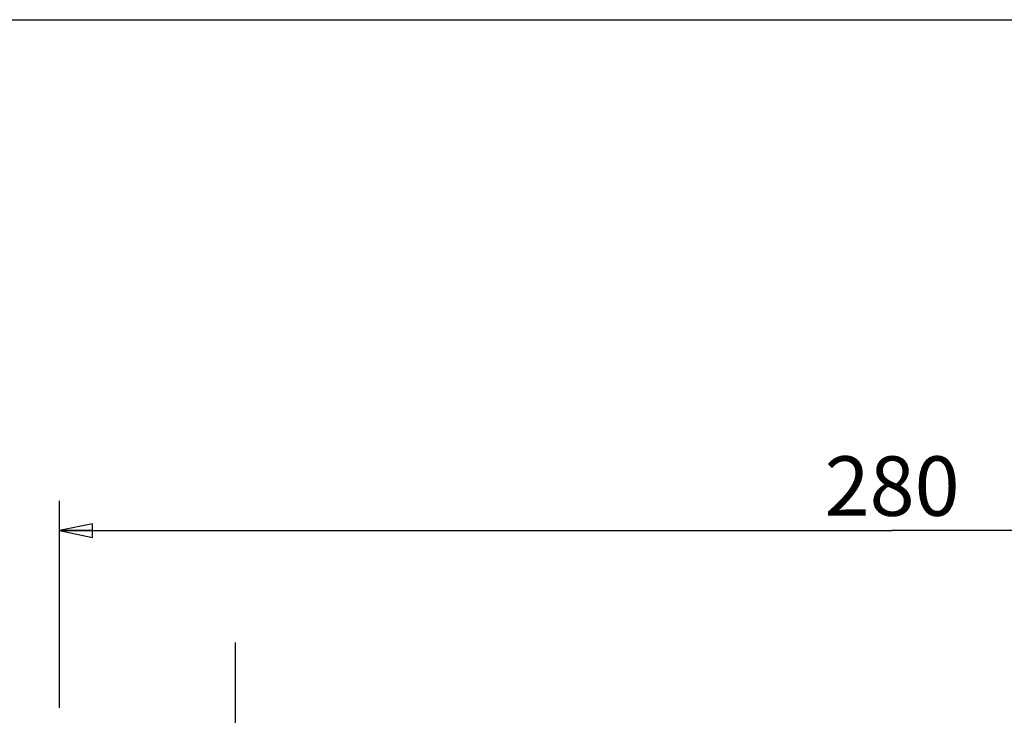
# Model space of a CAD drawing. Units: millimetres. Extents: x 0 to 420, y 0 to 297.
# Drawn here: x 98 to 164, y 250 to 297 of the extents above; entities that cross this region are included whole.
import ezdxf

# ---------------------------------------------------------------- set-up
doc = ezdxf.new("R2010")
doc.units = ezdxf.units.MM
doc.header["$LTSCALE"] = 23.1
doc.linetypes.add('CENTER', pattern=[0.6, 0.375, -0.075, 0.075, -0.075])
doc.layers.add('DEF_LAYER_AXIS', color=7, linetype='Continuous')
doc.layers.add('DEF_LAYER_DIM', color=7, linetype='Continuous')
doc.styles.get("Standard").update_dxf_attribs({"font": 'txt', "width": 0.8})
doc.dimstyles.new('DIMSTYLE_1', dxfattribs={"dimtxt": 4, "dimasz": 2.2, "dimexe": 0.18, "dimexo": 0.0625, "dimgap": 0.09, "dimtad": 1, "dimdec": 3, "dimlfac": 2.5, "dimdsep": 46, "dimtxsty": 'Standard', "dimblk": 'CLOSED', "dimblk1": 'CLOSED', "dimblk2": 'CLOSED', "dimcen": 0.09, "dimadec": 0, "dimazin": 0, "dimtp": 0.001, "dimtm": 0.001, "dimtfac": 1, "dimtdec": 3, "dimtofl": 0, "dimtmove": 0, "dimatfit": 3, "dimldrblk": 'CLOSED', "dimfxl": 1, "dimtolj": 1, "dimarcsym": 0})

# ---------------------------------------------------------------- blocks, each defined once
blk = doc.blocks.new('_CLOSED')
at = {"color": 0, "linetype": 'ByBlock'}
for p, q in [((0, 0), (-1, 0.205)), ((-1, 0.205), (-1, -0.205)), ((-1, -0.205), (0, 0)), ((-1, 0), (0, 0))]:
    blk.add_line(p, q, dxfattribs=at)
blk = doc.blocks.new('*D1')
at = {"layer": 'DEF_LAYER_DIM', "color": 2, "linetype": 'Continuous'}
for p, q in [((100.524, 250.701), (100.524, 264.624)), ((212.524, 250.701), (212.524, 264.624)), ((100.524, 262.624), (156.524, 262.624)), ((212.524, 262.624), (156.524, 262.624))]:
    blk.add_line(p, q, dxfattribs=at)
at = {"layer": 'DEF_LAYER_DIM', "color": 2, "linetype": 'Continuous', "xscale": 2.2, "yscale": 2.2, "zscale": 2.2, "rotation": 180}
blk.add_blockref('_CLOSED', (100.524, 262.624), dxfattribs=at)
at = {"layer": 'DEF_LAYER_DIM', "color": 2, "linetype": 'Continuous', "xscale": 2.2, "yscale": 2.2, "zscale": 2.2}
blk.add_blockref('_CLOSED', (212.524, 262.624), dxfattribs=at)
at = {"layer": 'DEF_LAYER_DIM', "color": 2, "linetype": 'Continuous', "insert": (156.524, 267.624), "char_height": 4, "width": 9.6, "attachment_point": 2, "line_spacing_factor": 0.9}
blk.add_mtext('280', dxfattribs=at)

msp = doc.modelspace()

# ---------------------------------------------------------------- linework, layer by layer
at = {"color": 7, "linetype": 'Continuous'}
msp.add_line((0, 297), (420, 297), dxfattribs=at)
at = {"layer": 'DEF_LAYER_AXIS', "color": 7, "linetype": 'CENTER'}
msp.add_line((112.3237, 255.11004), (112.3237, 191.05075), dxfattribs=at)

# ---------------------------------------------------------------- dimensions: what is measured, and where the dimension line sits
at = {"layer": 'DEF_LAYER_DIM', "color": 2, "linetype": 'Continuous'}
dim = msp.add_linear_dim(base=(212.5237, 262.6239), p1=(100.5237, 250.70121), p2=(212.5237, 250.70121), dimstyle='DIMSTYLE_1', override={"dimblk": 'CLOSED', "dimblk1": 'CLOSED', "dimblk2": 'CLOSED'}, dxfattribs=at)
dim.commit()
dim.dimension.update_dxf_attribs({"geometry": '*D1', "text_midpoint": (151.7237, 265.6239), "dimtype": 160})

doc.saveas('drawing.dxf')
